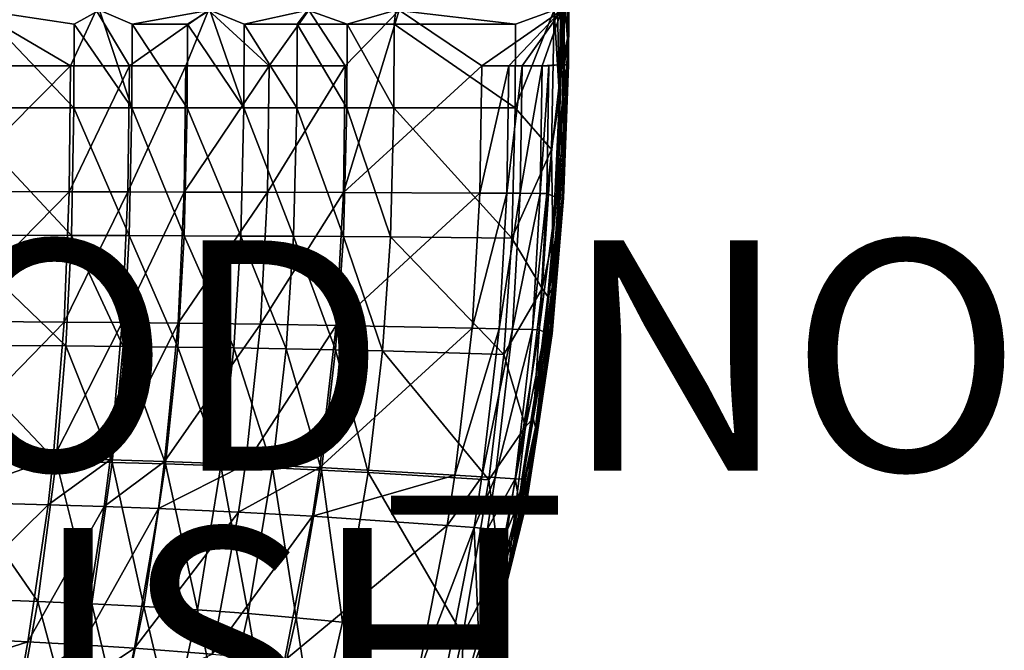
# Model space of a CAD drawing. Units: inches. Extents: x -10.9 to 14.7, y -14 to 11.6.
# Drawn here: x 6.2 to 14.7, y -5.6 to -0.1 of the extents above; entities that cross this region are included whole.
import ezdxf

# ---------------------------------------------------------------- set-up
doc = ezdxf.new("R2010")
doc.units = ezdxf.units.IN
doc.header["$MEASUREMENT"] = 0
for name, color, linetype in [('SEAT-FINISH', 7, 'Continuous'), ('SEAT-PROD_NO', 7, 'Continuous'), ('SEAT-SEAT', 5, 'Continuous')]:
    doc.layers.add(name, color=color, linetype=linetype)
doc.styles.get("Standard").update_dxf_attribs({"font": 'arial.ttf'})

msp = doc.modelspace()

# ---------------------------------------------------------------- linework, layer by layer
at = {"layer": 'SEAT-SEAT'}
for points in [[(6.6116, -0.482, 18.1174), (5.7868, 0, 18.0132), (5.5393, -0.4819, 17.9797)], [(5.5857, -0.8481, 17.4042), (5.8335, 0, 17.4343), (6.6416, -0.8477, 17.5486)], [(6.8358, 0, 18.1387), (5.7868, 0, 18.0132), (6.6116, -0.482, 18.1174)], [(6.6416, -0.8477, 17.5486), (5.8335, 0, 17.4343), (6.644, -0.1208, 17.5435)], [(6.644, -0.1208, 17.5435), (5.8335, 0, 17.4343), (6.8659, 0, 17.5691)], [(7.1244, -0.482, 18.1654), (6.8358, 0, 18.1387), (6.6116, -0.482, 18.1174)], [(6.644, -0.1208, 17.5435), (6.8659, 0, 17.5691), (7.1452, -0.8475, 17.6032)], [(7.8104, 0, 18.2038), (6.8358, 0, 18.1387), (7.1244, -0.482, 18.1654)], [(7.1452, -0.8475, 17.6032), (6.8659, 0, 17.5691), (7.1477, -0.1208, 17.5989)], [(6.8659, 0, 17.5691), (7.822, 0, 17.6535), (7.1477, -0.1208, 17.5989)], [(7.6156, -0.4821, 18.197), (7.8104, 0, 18.2038), (7.1244, -0.482, 18.1654)], [(7.6296, -0.1207, 17.6406), (7.1477, -0.1208, 17.5989), (7.822, 0, 17.6535)], [(8.3396, -0.4821, 18.2085), (7.8104, 0, 18.2038), (7.6156, -0.4821, 18.197)], [(7.6296, -0.1207, 17.6406), (7.822, 0, 17.6535), (8.1193, -0.8474, 17.6718)], [(8.3396, -0.4821, 18.2085), (8.6831, 0, 18.1963), (7.8104, 0, 18.2038)], [(8.1193, -0.8474, 17.6718), (7.822, 0, 17.6535), (8.1221, -0.1207, 17.6688)], [(7.822, 0, 17.6535), (8.6756, 0, 17.6795), (8.1221, -0.1207, 17.6688)], [(8.1221, -0.1207, 17.6688), (8.6756, 0, 17.6795), (8.5827, -0.1207, 17.6794)], [(8.9998, -0.4822, 18.176), (8.6831, 0, 18.1963), (8.3396, -0.4821, 18.2085)], [(8.5827, -0.1207, 17.6794), (8.6756, 0, 17.6795), (9.0157, -0.1207, 17.6747)], [(9.0157, -0.1207, 17.6747), (8.6756, 0, 17.6795), (9.4403, 0, 17.6564)], [(8.6831, 0, 18.1963), (8.9998, -0.4822, 18.176), (9.4672, 0, 18.1273)], [(9.4672, 0, 18.1273), (8.9998, -0.4822, 18.176), (8.9837, -1.5839, 18.183)], [(9.4672, 0, 18.1273), (8.9837, -1.5839, 18.183), (10.1855, -0.4823, 18.0175)], [(9.4257, -0.1207, 17.6573), (9.0157, -0.1207, 17.6747), (9.4403, 0, 17.6564)], [(9.4257, -0.1207, 17.6573), (9.4403, 0, 17.6564), (10.4794, -0.1207, 17.5637)], [(10.4794, -0.1207, 17.5637), (9.4403, 0, 17.6564), (10.8152, 0, 17.5246)], [(9.4672, 0, 18.1273), (10.1855, -0.4823, 18.0175), (10.8812, 0, 17.8822)], [(10.8812, 0, 17.8822), (10.1855, -0.4823, 18.0175), (10.4205, -0.4823, 17.9741)], [(10.8812, 0, 17.8822), (10.4205, -0.4823, 17.9741), (10.5369, -0.4824, 17.9516)], [(10.4794, -0.1207, 17.5637), (10.8152, 0, 17.5246), (10.4767, -0.8489, 17.5661)], [(10.4767, -0.8489, 17.5661), (10.8152, 0, 17.5246), (10.7912, -1.2104, 17.5325)], [(10.8812, 0, 17.8822), (10.5369, -0.4824, 17.9516), (10.7106, -0.4824, 17.9173)], [(10.8812, 0, 17.8822), (10.7106, -0.4824, 17.9173), (10.8775, -0.4727, 17.8836)], [(10.8152, 0, 17.5246), (10.861, -0.7577, 17.5419), (10.7912, -1.2104, 17.5325)], [(10.8443, 0, 17.5266), (10.861, -0.7577, 17.5419), (10.8152, 0, 17.5246)], [(10.8443, 0, 17.5266), (10.8705, -0.0438, 17.539), (10.861, -0.7577, 17.5419)], [(10.8776, -1.2111, 17.5951), (10.861, -0.7577, 17.5419), (10.9017, 0, 17.5872)], [(10.9017, 0, 17.5872), (10.861, -0.7577, 17.5419), (10.8907, 0, 17.5602)], [(10.8907, 0, 17.5602), (10.861, -0.7577, 17.5419), (10.8705, -0.0438, 17.539)], [(10.9301, -0.2452, 17.8489), (10.9095, 0, 17.8703), (10.8775, -0.4727, 17.8836)], [(10.9095, 0, 17.8703), (10.8812, 0, 17.8822), (10.8775, -0.4727, 17.8836)], [(10.8986, -1.1967, 17.6962), (10.8776, -1.2111, 17.5951), (10.9017, 0, 17.5872)], [(10.9017, 0, 17.5872), (10.9427, 0, 17.7894), (10.8986, -1.1967, 17.6962)], [(10.8986, -1.1967, 17.6962), (10.9427, 0, 17.7894), (10.939, -0.4741, 17.7906)], [(10.9311, 0, 17.8486), (10.9095, 0, 17.8703), (10.9301, -0.2452, 17.8489)], [(10.939, -0.4741, 17.7906), (10.9427, 0, 17.7894), (10.9301, -0.2452, 17.8489)], [(10.9301, -0.2452, 17.8489), (10.9427, 0, 17.7894), (10.9428, 0, 17.8201)], [(10.9301, -0.2452, 17.8489), (10.9428, 0, 17.8201), (10.9311, 0, 17.8486)], [(6.644, -0.1208, 17.5435), (7.1452, -0.8475, 17.6032), (6.6416, -0.8477, 17.5486)], [(7.627, -0.8474, 17.6442), (7.1452, -0.8475, 17.6032), (7.1477, -0.1208, 17.5989)], [(7.627, -0.8474, 17.6442), (7.1477, -0.1208, 17.5989), (7.6296, -0.1207, 17.6406)], [(8.1193, -0.8474, 17.6718), (7.627, -0.8474, 17.6442), (7.6296, -0.1207, 17.6406)], [(8.1193, -0.8474, 17.6718), (8.1221, -0.1207, 17.6688), (8.5799, -0.8475, 17.6819)], [(8.5799, -0.8475, 17.6819), (8.1221, -0.1207, 17.6688), (8.5827, -0.1207, 17.6794)], [(8.5799, -0.8475, 17.6819), (8.5827, -0.1207, 17.6794), (9.0129, -0.8477, 17.677)], [(9.0129, -0.8477, 17.677), (8.5827, -0.1207, 17.6794), (9.0157, -0.1207, 17.6747)], [(9.4229, -0.848, 17.6595), (9.0129, -0.8477, 17.677), (9.0157, -0.1207, 17.6747)], [(9.4229, -0.848, 17.6595), (9.0157, -0.1207, 17.6747), (9.4257, -0.1207, 17.6573)], [(10.4767, -0.8489, 17.5661), (9.4229, -0.848, 17.6595), (9.4257, -0.1207, 17.6573)], [(10.4767, -0.8489, 17.5661), (9.4257, -0.1207, 17.6573), (10.4794, -0.1207, 17.5637)], [(10.9301, -0.2452, 17.8489), (10.8775, -0.4727, 17.8836), (10.9048, -0.4731, 17.8724)], [(10.9048, -0.4731, 17.8724), (10.9275, -0.4736, 17.8498), (10.9301, -0.2452, 17.8489)], [(10.9301, -0.2452, 17.8489), (10.9275, -0.4736, 17.8498), (10.9394, -0.4739, 17.8201)], [(10.9301, -0.2452, 17.8489), (10.9394, -0.4739, 17.8201), (10.939, -0.4741, 17.7906)], [(6.6116, -0.482, 18.1174), (5.5393, -0.4819, 17.9797), (5.5301, -1.5761, 17.9976)], [(6.6001, -1.5778, 18.1307), (6.6116, -0.482, 18.1174), (5.5301, -1.5761, 17.9976)], [(7.1116, -1.5788, 18.1767), (7.1244, -0.482, 18.1654), (6.6001, -1.5778, 18.1307)], [(7.1244, -0.482, 18.1654), (6.6116, -0.482, 18.1174), (6.6001, -1.5778, 18.1307)], [(7.6156, -0.4821, 18.197), (7.1244, -0.482, 18.1654), (7.1116, -1.5788, 18.1767)], [(7.6018, -1.5798, 18.2064), (7.6156, -0.4821, 18.197), (7.1116, -1.5788, 18.1767)], [(8.3243, -1.5817, 18.2161), (8.3396, -0.4821, 18.2085), (7.6018, -1.5798, 18.2064)], [(7.6018, -1.5798, 18.2064), (8.3396, -0.4821, 18.2085), (7.6156, -0.4821, 18.197)], [(8.3243, -1.5817, 18.2161), (8.9998, -0.4822, 18.176), (8.3396, -0.4821, 18.2085)], [(8.9837, -1.5839, 18.183), (8.9998, -0.4822, 18.176), (8.3243, -1.5817, 18.2161)], [(10.1855, -0.4823, 18.0175), (8.9837, -1.5839, 18.183), (10.1684, -1.5888, 18.0261)], [(10.1855, -0.4823, 18.0175), (10.1684, -1.5888, 18.0261), (10.4205, -0.4823, 17.9741)], [(10.4205, -0.4823, 17.9741), (10.1684, -1.5888, 18.0261), (10.4034, -1.5899, 17.9833)], [(10.5369, -0.4824, 17.9516), (10.4205, -0.4823, 17.9741), (10.4034, -1.5899, 17.9833)], [(10.5369, -0.4824, 17.9516), (10.4034, -1.5899, 17.9833), (10.5198, -1.5904, 17.9612)], [(10.7106, -0.4824, 17.9173), (10.5369, -0.4824, 17.9516), (10.5198, -1.5904, 17.9612)], [(10.7106, -0.4824, 17.9173), (10.5198, -1.5904, 17.9612), (10.6934, -1.5913, 17.9273)], [(10.7511, -1.5915, 17.9159), (10.7683, -0.4824, 17.9057), (10.6934, -1.5913, 17.9273)], [(10.6934, -1.5913, 17.9273), (10.7683, -0.4824, 17.9057), (10.7106, -0.4824, 17.9173)], [(10.8775, -0.4727, 17.8836), (10.7106, -0.4824, 17.9173), (10.7683, -0.4824, 17.9057)], [(10.8775, -0.4727, 17.8836), (10.7683, -0.4824, 17.9057), (10.7511, -1.5915, 17.9159)], [(10.8356, -1.6287, 17.8995), (10.8775, -0.4727, 17.8836), (10.7511, -1.5915, 17.9159)], [(10.8356, -1.6287, 17.8995), (10.9048, -0.4731, 17.8724), (10.8775, -0.4727, 17.8836)], [(10.9192, -0.86, 17.853), (10.9048, -0.4731, 17.8724), (10.8356, -1.6287, 17.8995)], [(10.8986, -1.1967, 17.6962), (10.939, -0.4741, 17.7906), (10.8972, -1.6345, 17.8069)], [(10.939, -0.4741, 17.7906), (10.8975, -1.6339, 17.8364), (10.8972, -1.6345, 17.8069)], [(10.939, -0.4741, 17.7906), (10.9192, -0.86, 17.853), (10.8975, -1.6339, 17.8364)], [(10.9192, -0.86, 17.853), (10.9275, -0.4736, 17.8498), (10.9048, -0.4731, 17.8724)], [(10.9394, -0.4739, 17.8201), (10.9275, -0.4736, 17.8498), (10.9192, -0.86, 17.853)], [(10.9394, -0.4739, 17.8201), (10.9192, -0.86, 17.853), (10.939, -0.4741, 17.7906)], [(10.7912, -1.2104, 17.5325), (10.861, -0.7577, 17.5419), (10.8027, -1.9804, 17.5629)], [(10.8776, -1.2111, 17.5951), (10.8027, -1.9804, 17.5629), (10.861, -0.7577, 17.5419)], [(6.6204, -1.9576, 17.5752), (5.5691, -1.9559, 17.4359), (5.5857, -0.8481, 17.4042)], [(5.5857, -0.8481, 17.4042), (6.6416, -0.8477, 17.5486), (6.6204, -1.9576, 17.5752)], [(6.6204, -1.9576, 17.5752), (6.6416, -0.8477, 17.5486), (7.1219, -1.9587, 17.6274)], [(6.6416, -0.8477, 17.5486), (7.1452, -0.8475, 17.6032), (7.1219, -1.9587, 17.6274)], [(7.6017, -1.9601, 17.6663), (7.1219, -1.9587, 17.6274), (7.1452, -0.8475, 17.6032)], [(7.6017, -1.9601, 17.6663), (7.1452, -0.8475, 17.6032), (7.627, -0.8474, 17.6442)], [(8.0924, -1.962, 17.6919), (7.6017, -1.9601, 17.6663), (7.627, -0.8474, 17.6442)], [(8.0924, -1.962, 17.6919), (7.627, -0.8474, 17.6442), (8.1193, -0.8474, 17.6718)], [(8.5517, -1.9643, 17.7007), (8.0924, -1.962, 17.6919), (8.1193, -0.8474, 17.6718)], [(8.5517, -1.9643, 17.7007), (8.1193, -0.8474, 17.6718), (8.5799, -0.8475, 17.6819)], [(8.5517, -1.9643, 17.7007), (8.5799, -0.8475, 17.6819), (8.9839, -1.9671, 17.6948)], [(8.5799, -0.8475, 17.6819), (9.0129, -0.8477, 17.677), (8.9839, -1.9671, 17.6948)], [(9.3934, -1.9701, 17.6766), (8.9839, -1.9671, 17.6948), (9.0129, -0.8477, 17.677)], [(9.3934, -1.9701, 17.6766), (9.0129, -0.8477, 17.677), (9.4229, -0.848, 17.6595)], [(10.447, -1.9797, 17.583), (9.3934, -1.9701, 17.6766), (9.4229, -0.848, 17.6595)], [(10.447, -1.9797, 17.583), (9.4229, -0.848, 17.6595), (10.4767, -0.8489, 17.5661)], [(10.4767, -0.8489, 17.5661), (10.7912, -1.2104, 17.5325), (10.447, -1.9797, 17.583)], [(10.8356, -1.6287, 17.8995), (10.8629, -1.6306, 17.8884), (10.9192, -0.86, 17.853)], [(10.9192, -0.86, 17.853), (10.8629, -1.6306, 17.8884), (10.8856, -1.6325, 17.866)], [(10.9192, -0.86, 17.853), (10.8856, -1.6325, 17.866), (10.8975, -1.6339, 17.8364)], [(10.8986, -1.1967, 17.6962), (10.8972, -1.6345, 17.8069), (10.7848, -2.7355, 17.7401)], [(10.7848, -2.7355, 17.7401), (10.7969, -2.4193, 17.6251), (10.8986, -1.1967, 17.6962)], [(10.8986, -1.1967, 17.6962), (10.7969, -2.4193, 17.6251), (10.8776, -1.2111, 17.5951)], [(10.447, -1.9797, 17.583), (10.7912, -1.2104, 17.5325), (10.7103, -2.4179, 17.562)], [(10.7912, -1.2104, 17.5325), (10.8027, -1.9804, 17.5629), (10.7103, -2.4179, 17.562)], [(10.7969, -2.4193, 17.6251), (10.8027, -1.9804, 17.5629), (10.8776, -1.2111, 17.5951)], [(6.6001, -1.5778, 18.1307), (5.5301, -1.5761, 17.9976), (5.498, -2.701, 18.0299)], [(6.5567, -2.7095, 18.1569), (6.6001, -1.5778, 18.1307), (5.498, -2.701, 18.0299)], [(7.1116, -1.5788, 18.1767), (6.6001, -1.5778, 18.1307), (6.5567, -2.7095, 18.1569)], [(7.063, -2.7141, 18.2003), (7.1116, -1.5788, 18.1767), (6.5567, -2.7095, 18.1569)], [(7.063, -2.7141, 18.2003), (7.6018, -1.5798, 18.2064), (7.1116, -1.5788, 18.1767)], [(7.5483, -2.7192, 18.228), (7.6018, -1.5798, 18.2064), (7.063, -2.7141, 18.2003)], [(7.5483, -2.7192, 18.228), (8.3243, -1.5817, 18.2161), (7.6018, -1.5798, 18.2064)], [(8.2649, -2.7284, 18.2364), (8.3243, -1.5817, 18.2161), (7.5483, -2.7192, 18.228)], [(8.2649, -2.7284, 18.2364), (8.9837, -1.5839, 18.183), (8.3243, -1.5817, 18.2161)], [(8.9203, -2.7389, 18.2039), (8.9837, -1.5839, 18.183), (8.2649, -2.7284, 18.2364)], [(8.9837, -1.5839, 18.183), (8.9203, -2.7389, 18.2039), (10.1684, -1.5888, 18.0261)], [(10.1684, -1.5888, 18.0261), (8.9203, -2.7389, 18.2039), (10.1013, -2.7628, 18.0528)], [(10.1684, -1.5888, 18.0261), (10.1013, -2.7628, 18.0528), (10.4034, -1.5899, 17.9833)], [(10.4034, -1.5899, 17.9833), (10.1013, -2.7628, 18.0528), (10.3359, -2.7681, 18.0116)], [(10.5198, -1.5904, 17.9612), (10.4034, -1.5899, 17.9833), (10.3359, -2.7681, 18.0116)], [(10.5198, -1.5904, 17.9612), (10.3359, -2.7681, 18.0116), (10.4522, -2.7708, 17.9904)], [(10.6934, -1.5913, 17.9273), (10.5198, -1.5904, 17.9612), (10.4522, -2.7708, 17.9904)], [(10.6257, -2.7749, 17.9579), (10.6934, -1.5913, 17.9273), (10.4522, -2.7708, 17.9904)], [(10.7511, -1.5915, 17.9159), (10.6934, -1.5913, 17.9273), (10.6257, -2.7749, 17.9579)], [(10.6257, -2.7749, 17.9579), (10.6833, -2.7763, 17.9469), (10.7511, -1.5915, 17.9159)], [(10.6833, -2.7763, 17.9469), (10.8356, -1.6287, 17.8995), (10.7511, -1.5915, 17.9159)], [(10.7342, -2.7978, 17.9376), (10.8356, -1.6287, 17.8995), (10.6833, -2.7763, 17.9469)], [(10.8356, -1.6287, 17.8995), (10.7342, -2.7978, 17.9376), (10.8629, -1.6306, 17.8884)], [(10.8629, -1.6306, 17.8884), (10.7342, -2.7978, 17.9376), (10.7615, -2.8013, 17.9268)], [(10.8629, -1.6306, 17.8884), (10.7615, -2.8013, 17.9268), (10.8856, -1.6325, 17.866)], [(10.8856, -1.6325, 17.866), (10.7615, -2.8013, 17.9268), (10.7842, -2.8048, 17.9047)], [(10.8856, -1.6325, 17.866), (10.7842, -2.8048, 17.9047), (10.8975, -1.6339, 17.8364)], [(10.8975, -1.6339, 17.8364), (10.7842, -2.8048, 17.9047), (10.7963, -2.8074, 17.8753)], [(10.7848, -2.7355, 17.7401), (10.8972, -1.6345, 17.8069), (10.7963, -2.8086, 17.8458)], [(10.8975, -1.6339, 17.8364), (10.7963, -2.8074, 17.8753), (10.8972, -1.6345, 17.8069)], [(10.8972, -1.6345, 17.8069), (10.7963, -2.8074, 17.8753), (10.7963, -2.8086, 17.8458)], [(6.5733, -2.9173, 17.6204), (5.5336, -2.9094, 17.485), (5.5691, -1.9559, 17.4359)], [(6.5733, -2.9173, 17.6204), (5.5691, -1.9559, 17.4359), (6.6204, -1.9576, 17.5752)], [(6.5733, -2.9173, 17.6204), (6.6204, -1.9576, 17.5752), (7.0693, -2.922, 17.6707)], [(6.6204, -1.9576, 17.5752), (7.1219, -1.9587, 17.6274), (7.0693, -2.922, 17.6707)], [(7.5442, -2.9273, 17.7079), (7.0693, -2.922, 17.6707), (7.1219, -1.9587, 17.6274)], [(7.5442, -2.9273, 17.7079), (7.1219, -1.9587, 17.6274), (7.6017, -1.9601, 17.6663)], [(8.0305, -2.9341, 17.7319), (7.5442, -2.9273, 17.7079), (7.6017, -1.9601, 17.6663)], [(8.0305, -2.9341, 17.7319), (7.6017, -1.9601, 17.6663), (8.0924, -1.962, 17.6919)], [(8.0924, -1.962, 17.6919), (8.4866, -2.9421, 17.7393), (8.0305, -2.9341, 17.7319)], [(8.5517, -1.9643, 17.7007), (8.4866, -2.9421, 17.7393), (8.0924, -1.962, 17.6919)], [(8.5517, -1.9643, 17.7007), (8.9165, -2.951, 17.7322), (8.4866, -2.9421, 17.7393)], [(8.9839, -1.9671, 17.6948), (8.9165, -2.951, 17.7322), (8.5517, -1.9643, 17.7007)], [(9.3246, -2.9606, 17.713), (8.9165, -2.951, 17.7322), (8.9839, -1.9671, 17.6948)], [(9.3246, -2.9606, 17.713), (8.9839, -1.9671, 17.6948), (9.3934, -1.9701, 17.6766)], [(10.377, -2.9903, 17.6172), (9.3246, -2.9606, 17.713), (9.3934, -1.9701, 17.6766)], [(10.377, -2.9903, 17.6172), (9.3934, -1.9701, 17.6766), (10.447, -1.9797, 17.583)], [(10.447, -1.9797, 17.583), (10.7103, -2.4179, 17.562), (10.377, -2.9903, 17.6172)], [(10.7595, -2.4875, 17.579), (10.7103, -2.4179, 17.562), (10.8027, -1.9804, 17.5629)], [(10.7595, -2.4875, 17.579), (10.8027, -1.9804, 17.5629), (10.7969, -2.4193, 17.6251)], [(10.377, -2.9903, 17.6172), (10.7103, -2.4179, 17.562), (10.5661, -3.6186, 17.6175)], [(10.6332, -3.5476, 17.628), (10.5661, -3.6186, 17.6175), (10.7103, -2.4179, 17.562)], [(10.6332, -3.5476, 17.628), (10.7103, -2.4179, 17.562), (10.7595, -2.4875, 17.579)], [(10.7595, -2.4875, 17.579), (10.7969, -2.4193, 17.6251), (10.6332, -3.5476, 17.628)], [(10.6332, -3.5476, 17.628), (10.7969, -2.4193, 17.6251), (10.6532, -3.6216, 17.6815)], [(10.7848, -2.7355, 17.7401), (10.6532, -3.6216, 17.6815), (10.7969, -2.4193, 17.6251)], [(6.5567, -2.7095, 18.1569), (5.498, -2.701, 18.0299), (5.429, -3.8719, 18.0739)], [(6.4622, -3.895, 18.1962), (6.5567, -2.7095, 18.1569), (5.429, -3.8719, 18.0739)], [(6.4622, -3.895, 18.1962), (7.063, -2.7141, 18.2003), (6.5567, -2.7095, 18.1569)], [(6.9564, -3.9076, 18.2382), (7.063, -2.7141, 18.2003), (6.4622, -3.895, 18.1962)], [(6.9564, -3.9076, 18.2382), (7.5483, -2.7192, 18.228), (7.063, -2.7141, 18.2003)], [(7.4309, -3.9213, 18.2655), (7.5483, -2.7192, 18.228), (6.9564, -3.9076, 18.2382)], [(7.4309, -3.9213, 18.2655), (8.2649, -2.7284, 18.2364), (7.5483, -2.7192, 18.228)], [(8.134, -3.9461, 18.2751), (8.2649, -2.7284, 18.2364), (7.4309, -3.9213, 18.2655)], [(8.134, -3.9461, 18.2751), (8.9203, -2.7389, 18.2039), (8.2649, -2.7284, 18.2364)], [(10.7848, -2.7355, 17.7401), (10.7963, -2.8086, 17.8458), (10.561, -4.2647, 17.8262)], [(10.561, -4.2647, 17.8262), (10.6532, -3.6216, 17.6815), (10.7848, -2.7355, 17.7401)], [(8.7804, -3.9745, 18.2463), (8.9203, -2.7389, 18.2039), (8.134, -3.9461, 18.2751)], [(8.9203, -2.7389, 18.2039), (8.7804, -3.9745, 18.2463), (10.1013, -2.7628, 18.0528)], [(10.1013, -2.7628, 18.0528), (8.7804, -3.9745, 18.2463), (9.9533, -4.0388, 18.1076)], [(10.1013, -2.7628, 18.0528), (9.9533, -4.0388, 18.1076), (10.3359, -2.7681, 18.0116)], [(10.3359, -2.7681, 18.0116), (9.9533, -4.0388, 18.1076), (10.1873, -4.0532, 18.0696)], [(10.4522, -2.7708, 17.9904), (10.3359, -2.7681, 18.0116), (10.1873, -4.0532, 18.0696)], [(10.3033, -4.0605, 18.0499), (10.4522, -2.7708, 17.9904), (10.1873, -4.0532, 18.0696)], [(10.6257, -2.7749, 17.9579), (10.4522, -2.7708, 17.9904), (10.3033, -4.0605, 18.0499)], [(10.3033, -4.0605, 18.0499), (10.4765, -4.0714, 18.0199), (10.6257, -2.7749, 17.9579)], [(10.4765, -4.0714, 18.0199), (10.6833, -2.7763, 17.9469), (10.6257, -2.7749, 17.9579)], [(10.4765, -4.0714, 18.0199), (10.7342, -2.7978, 17.9376), (10.6833, -2.7763, 17.9469)], [(10.534, -4.0751, 18.0098), (10.7342, -2.7978, 17.9376), (10.4765, -4.0714, 18.0199)], [(10.534, -4.0751, 18.0098), (10.5123, -4.265, 18.0209), (10.7342, -2.7978, 17.9376)], [(10.5123, -4.265, 18.0209), (10.7615, -2.8013, 17.9268), (10.7342, -2.7978, 17.9376)], [(10.5123, -4.265, 18.0209), (10.6701, -3.6661, 17.948), (10.7615, -2.8013, 17.9268)], [(10.561, -4.2647, 17.8262), (10.7963, -2.8086, 17.8458), (10.5746, -4.2842, 17.9305)], [(10.5746, -4.2842, 17.9305), (10.7963, -2.8086, 17.8458), (10.6701, -3.6661, 17.948)], [(10.7842, -2.8048, 17.9047), (10.7615, -2.8013, 17.9268), (10.6701, -3.6661, 17.948)], [(10.6701, -3.6661, 17.948), (10.7963, -2.8074, 17.8753), (10.7842, -2.8048, 17.9047)], [(10.6701, -3.6661, 17.948), (10.7963, -2.8086, 17.8458), (10.7963, -2.8074, 17.8753)], [(6.4879, -3.9183, 17.6916), (5.47, -3.8986, 17.5583), (5.5336, -2.9094, 17.485)], [(6.4879, -3.9183, 17.6916), (5.5336, -2.9094, 17.485), (6.5733, -2.9173, 17.6204)], [(6.4879, -3.9183, 17.6916), (6.5733, -2.9173, 17.6204), (6.9737, -3.9295, 17.7412)], [(6.9737, -3.9295, 17.7412), (6.5733, -2.9173, 17.6204), (7.0693, -2.922, 17.6707)], [(7.4395, -3.9422, 17.7776), (6.9737, -3.9295, 17.7412), (7.0693, -2.922, 17.6707)], [(7.4395, -3.9422, 17.7776), (7.0693, -2.922, 17.6707), (7.5442, -2.9273, 17.7079)], [(7.9177, -3.9579, 17.8007), (7.4395, -3.9422, 17.7776), (7.5442, -2.9273, 17.7079)], [(7.9177, -3.9579, 17.8007), (7.5442, -2.9273, 17.7079), (8.0305, -2.9341, 17.7319)], [(8.0305, -2.9341, 17.7319), (8.3677, -3.9758, 17.8069), (7.9177, -3.9579, 17.8007)], [(8.4866, -2.9421, 17.7393), (8.3677, -3.9758, 17.8069), (8.0305, -2.9341, 17.7319)], [(8.4866, -2.9421, 17.7393), (8.7933, -3.9956, 17.7985), (8.3677, -3.9758, 17.8069)], [(8.9165, -2.951, 17.7322), (8.7933, -3.9956, 17.7985), (8.4866, -2.9421, 17.7393)], [(9.1986, -4.017, 17.7779), (8.7933, -3.9956, 17.7985), (8.9165, -2.951, 17.7322)], [(9.1986, -4.017, 17.7779), (8.9165, -2.951, 17.7322), (9.3246, -2.9606, 17.713)], [(10.2486, -4.082, 17.6775), (9.1986, -4.017, 17.7779), (9.3246, -2.9606, 17.713)], [(10.2486, -4.082, 17.6775), (9.3246, -2.9606, 17.713), (10.377, -2.9903, 17.6172)], [(10.377, -2.9903, 17.6172), (10.5661, -3.6186, 17.6175), (10.2486, -4.082, 17.6775)], [(10.444, -4.6009, 17.7032), (10.5661, -3.6186, 17.6175), (10.6332, -3.5476, 17.628)], [(10.6332, -3.5476, 17.628), (10.6532, -3.6216, 17.6815), (10.444, -4.6009, 17.7032)], [(10.2486, -4.082, 17.6775), (10.5661, -3.6186, 17.6175), (10.3399, -4.8041, 17.7073)], [(10.444, -4.6009, 17.7032), (10.3399, -4.8041, 17.7073), (10.5661, -3.6186, 17.6175)], [(10.561, -4.2647, 17.8262), (10.428, -4.8081, 17.7723), (10.6532, -3.6216, 17.6815)], [(10.444, -4.6009, 17.7032), (10.6532, -3.6216, 17.6815), (10.428, -4.8081, 17.7723)], [(10.5393, -4.2712, 18.0107), (10.6701, -3.6661, 17.948), (10.5123, -4.265, 18.0209)], [(10.5393, -4.2712, 18.0107), (10.5621, -4.2773, 17.9891), (10.6701, -3.6661, 17.948)], [(10.6701, -3.6661, 17.948), (10.5621, -4.2773, 17.9891), (10.5743, -4.2819, 17.96)], [(10.6701, -3.6661, 17.948), (10.5743, -4.2819, 17.96), (10.5746, -4.2842, 17.9305)], [(6.3298, -5.1376, 17.8178), (5.3476, -5.0998, 17.6877), (5.47, -3.8986, 17.5583)], [(5.3959, -4.2675, 18.0938), (6.4622, -3.895, 18.1962), (5.429, -3.8719, 18.0739)], [(6.4177, -4.2968, 18.2146), (6.4622, -3.895, 18.1962), (5.3959, -4.2675, 18.0938)], [(6.3298, -5.1376, 17.8178), (5.47, -3.8986, 17.5583), (6.4879, -3.9183, 17.6916)], [(6.3298, -5.1376, 17.8178), (6.4879, -3.9183, 17.6916), (6.799, -5.1589, 17.8664)], [(6.4177, -4.2968, 18.2146), (6.9564, -3.9076, 18.2382), (6.4622, -3.895, 18.1962)], [(6.9065, -4.3128, 18.2564), (6.9564, -3.9076, 18.2382), (6.4177, -4.2968, 18.2146)], [(6.799, -5.1589, 17.8664), (6.4879, -3.9183, 17.6916), (6.9737, -3.9295, 17.7412)], [(7.2501, -5.1824, 17.9021), (6.799, -5.1589, 17.8664), (6.9737, -3.9295, 17.7412)], [(6.9065, -4.3128, 18.2564), (7.4309, -3.9213, 18.2655), (6.9564, -3.9076, 18.2382)], [(7.3762, -4.3301, 18.2838), (7.4309, -3.9213, 18.2655), (6.9065, -4.3128, 18.2564)], [(7.2501, -5.1824, 17.9021), (6.9737, -3.9295, 17.7412), (7.4395, -3.9422, 17.7776)], [(7.3762, -4.3301, 18.2838), (8.134, -3.9461, 18.2751), (7.4309, -3.9213, 18.2655)], [(7.7152, -5.2111, 17.9245), (7.2501, -5.1824, 17.9021), (7.4395, -3.9422, 17.7776)], [(8.0733, -4.3614, 18.2943), (8.134, -3.9461, 18.2751), (7.3762, -4.3301, 18.2838)], [(7.7152, -5.2111, 17.9245), (7.4395, -3.9422, 17.7776), (7.9177, -3.9579, 17.8007)], [(7.9177, -3.9579, 17.8007), (8.1554, -5.2433, 17.9298), (7.7152, -5.2111, 17.9245)], [(8.3677, -3.9758, 17.8069), (8.1554, -5.2433, 17.9298), (7.9177, -3.9579, 17.8007)], [(8.0733, -4.3614, 18.2943), (8.7804, -3.9745, 18.2463), (8.134, -3.9461, 18.2751)], [(8.7157, -4.3971, 18.2674), (8.7804, -3.9745, 18.2463), (8.0733, -4.3614, 18.2943)], [(8.3677, -3.9758, 17.8069), (8.574, -5.2785, 17.9205), (8.1554, -5.2433, 17.9298)], [(8.7933, -3.9956, 17.7985), (8.574, -5.2785, 17.9205), (8.3677, -3.9758, 17.8069)], [(8.9748, -5.3163, 17.899), (8.574, -5.2785, 17.9205), (8.7933, -3.9956, 17.7985)], [(8.7804, -3.9745, 18.2463), (8.7157, -4.3971, 18.2674), (9.9533, -4.0388, 18.1076)], [(8.9748, -5.3163, 17.899), (8.7933, -3.9956, 17.7985), (9.1986, -4.017, 17.7779)], [(10.0205, -5.43, 17.7957), (8.9748, -5.3163, 17.899), (9.1986, -4.017, 17.7779)], [(10.0205, -5.43, 17.7957), (9.1986, -4.017, 17.7779), (10.2486, -4.082, 17.6775)], [(9.9533, -4.0388, 18.1076), (8.7157, -4.3971, 18.2674), (9.8851, -4.478, 18.1344)], [(9.9533, -4.0388, 18.1076), (9.8851, -4.478, 18.1344), (10.1873, -4.0532, 18.0696)], [(10.1188, -4.496, 18.0978), (10.1873, -4.0532, 18.0696), (9.8851, -4.478, 18.1344)], [(10.2486, -4.082, 17.6775), (10.3399, -4.8041, 17.7073), (10.0205, -5.43, 17.7957)], [(10.3033, -4.0605, 18.0499), (10.1873, -4.0532, 18.0696), (10.1188, -4.496, 18.0978)], [(10.1188, -4.496, 18.0978), (10.2347, -4.5051, 18.0789), (10.3033, -4.0605, 18.0499)], [(10.3033, -4.0605, 18.0499), (10.2347, -4.5051, 18.0789), (10.4765, -4.0714, 18.0199)], [(10.2347, -4.5051, 18.0789), (10.4077, -4.5188, 18.0499), (10.4765, -4.0714, 18.0199)], [(10.4765, -4.0714, 18.0199), (10.4077, -4.5188, 18.0499), (10.5123, -4.265, 18.0209)], [(10.4765, -4.0714, 18.0199), (10.5123, -4.265, 18.0209), (10.534, -4.0751, 18.0098)], [(5.2613, -5.4396, 18.1827), (6.4177, -4.2968, 18.2146), (5.3959, -4.2675, 18.0938)], [(10.1663, -5.6248, 18.156), (10.5123, -4.265, 18.0209), (10.4077, -4.5188, 18.0499)], [(10.1663, -5.6248, 18.156), (10.5393, -4.2712, 18.0107), (10.5123, -4.265, 18.0209)], [(10.1663, -5.6248, 18.156), (10.4128, -4.9397, 18.0468), (10.5393, -4.2712, 18.0107)], [(10.561, -4.2647, 17.8262), (10.2283, -5.6548, 18.0685), (10.1818, -5.7612, 17.9786)], [(10.1818, -5.7612, 17.9786), (10.428, -4.8081, 17.7723), (10.561, -4.2647, 17.8262)], [(10.561, -4.2647, 17.8262), (10.5746, -4.2842, 17.9305), (10.2283, -5.6548, 18.0685)], [(10.5621, -4.2773, 17.9891), (10.5393, -4.2712, 18.0107), (10.4128, -4.9397, 18.0468)], [(6.2436, -5.4885, 18.2977), (6.4177, -4.2968, 18.2146), (5.2613, -5.4396, 18.1827)], [(6.2436, -5.4885, 18.2977), (6.9065, -4.3128, 18.2564), (6.4177, -4.2968, 18.2146)], [(6.7142, -5.515, 18.3384), (6.9065, -4.3128, 18.2564), (6.2436, -5.4885, 18.2977)], [(6.7142, -5.515, 18.3384), (7.3762, -4.3301, 18.2838), (6.9065, -4.3128, 18.2564)], [(7.1675, -5.5435, 18.3661), (7.3762, -4.3301, 18.2838), (6.7142, -5.515, 18.3384)], [(7.1675, -5.5435, 18.3661), (8.0733, -4.3614, 18.2943), (7.3762, -4.3301, 18.2838)], [(7.8443, -5.5941, 18.3802), (8.0733, -4.3614, 18.2943), (7.1675, -5.5435, 18.3661)], [(8.7157, -4.3971, 18.2674), (8.0733, -4.3614, 18.2943), (7.8443, -5.5941, 18.3802)], [(10.2283, -5.6548, 18.0685), (10.5746, -4.2842, 17.9305), (10.4128, -4.9397, 18.0468)], [(10.4128, -4.9397, 18.0468), (10.5743, -4.2819, 17.96), (10.5621, -4.2773, 17.9891)], [(10.4128, -4.9397, 18.0468), (10.5746, -4.2842, 17.9305), (10.5743, -4.2819, 17.96)], [(8.4733, -5.651, 18.3603), (8.7157, -4.3971, 18.2674), (7.8443, -5.5941, 18.3802)], [(9.8851, -4.478, 18.1344), (8.7157, -4.3971, 18.2674), (8.4733, -5.651, 18.3603)], [(9.6303, -5.7786, 18.2487), (9.8851, -4.478, 18.1344), (8.4733, -5.651, 18.3603)], [(10.1188, -4.496, 18.0978), (9.8851, -4.478, 18.1344), (9.6303, -5.7786, 18.2487)], [(9.6303, -5.7786, 18.2487), (9.8629, -5.8069, 18.2174), (10.1188, -4.496, 18.0978)], [(10.1188, -4.496, 18.0978), (9.8629, -5.8069, 18.2174), (10.1663, -5.6248, 18.156)], [(10.1188, -4.496, 18.0978), (10.1663, -5.6248, 18.156), (10.2347, -4.5051, 18.0789)], [(10.2347, -4.5051, 18.0789), (10.1663, -5.6248, 18.156), (10.4077, -4.5188, 18.0499)], [(10.3, -5.196, 17.7622), (10.3399, -4.8041, 17.7073), (10.444, -4.6009, 17.7032)], [(10.444, -4.6009, 17.7032), (10.428, -4.8081, 17.7723), (10.3, -5.196, 17.7622)], [(10.0205, -5.43, 17.7957), (10.3399, -4.8041, 17.7073), (10.0167, -5.9622, 17.8459)], [(10.3, -5.196, 17.7622), (10.0167, -5.9622, 17.8459), (10.3399, -4.8041, 17.7073)], [(10.1818, -5.7612, 17.9786), (10.1053, -5.9669, 17.9125), (10.428, -4.8081, 17.7723)], [(10.3, -5.196, 17.7622), (10.428, -4.8081, 17.7723), (10.1053, -5.9669, 17.9125)], [(10.1928, -5.6341, 18.1469), (10.4128, -4.9397, 18.0468), (10.1663, -5.6248, 18.156)], [(10.1928, -5.6341, 18.1469), (10.2153, -5.6435, 18.1262), (10.4128, -4.9397, 18.0468)], [(10.4128, -4.9397, 18.0468), (10.2153, -5.6435, 18.1262), (10.2277, -5.6509, 18.0977)], [(10.4128, -4.9397, 18.0468), (10.2277, -5.6509, 18.0977), (10.2283, -5.6548, 18.0685)], [(6.1498, -6.1275, 17.9615), (5.3476, -5.0998, 17.6877), (6.3298, -5.1376, 17.8178)], [(6.1498, -6.1275, 17.9615), (6.3298, -5.1376, 17.8178), (6.604, -6.1566, 18.0077)], [(6.604, -6.1566, 18.0077), (6.3298, -5.1376, 17.8178), (6.799, -5.1589, 17.8664)], [(7.0418, -6.1882, 18.0417), (6.604, -6.1566, 18.0077), (6.799, -5.1589, 17.8664)], [(7.0418, -6.1882, 18.0417), (6.799, -5.1589, 17.8664), (7.2501, -5.1824, 17.9021)], [(7.4952, -6.2262, 18.0632), (7.0418, -6.1882, 18.0417), (7.2501, -5.1824, 17.9021)], [(7.4952, -6.2262, 18.0632), (7.2501, -5.1824, 17.9021), (7.7152, -5.2111, 17.9245)], [(7.7152, -5.2111, 17.9245), (7.9266, -6.2682, 18.0685), (7.4952, -6.2262, 18.0632)], [(8.1554, -5.2433, 17.9298), (7.9266, -6.2682, 18.0685), (7.7152, -5.2111, 17.9245)], [(10.1053, -5.9669, 17.9125), (10.0101, -6.1691, 17.892), (10.3, -5.196, 17.7622)], [(10.3, -5.196, 17.7622), (10.0101, -6.1691, 17.892), (10.0167, -5.9622, 17.8459)], [(8.1554, -5.2433, 17.9298), (8.339, -6.3136, 18.0598), (7.9266, -6.2682, 18.0685)], [(8.574, -5.2785, 17.9205), (8.339, -6.3136, 18.0598), (8.1554, -5.2433, 17.9298)], [(8.7357, -6.362, 18.0395), (8.339, -6.3136, 18.0598), (8.574, -5.2785, 17.9205)], [(8.7357, -6.362, 18.0395), (8.574, -5.2785, 17.9205), (8.9748, -5.3163, 17.899)], [(9.7777, -6.5062, 17.9417), (8.7357, -6.362, 18.0395), (8.9748, -5.3163, 17.899)], [(9.7777, -6.5062, 17.9417), (8.9748, -5.3163, 17.899), (10.0205, -5.43, 17.7957)], [(5.2035, -5.8181, 18.2255), (6.2436, -5.4885, 18.2977), (5.2613, -5.4396, 18.1827)], [(10.0205, -5.43, 17.7957), (10.0167, -5.9622, 17.8459), (9.7777, -6.5062, 17.9417)], [(6.1718, -5.8732, 18.3375), (6.2436, -5.4885, 18.2977), (5.2035, -5.8181, 18.2255)], [(6.2436, -5.4885, 18.2977), (6.1718, -5.8732, 18.3375), (6.7142, -5.515, 18.3384)], [(6.7142, -5.515, 18.3384), (6.1718, -5.8732, 18.3375), (6.636, -5.9029, 18.3776)], [(6.7142, -5.515, 18.3384), (6.636, -5.9029, 18.3776), (7.1675, -5.5435, 18.3661)], [(7.0837, -5.9347, 18.4052), (7.1675, -5.5435, 18.3661), (6.636, -5.9029, 18.3776)], [(7.8443, -5.5941, 18.3802), (7.1675, -5.5435, 18.3661), (7.0837, -5.9347, 18.4052)]]:
    msp.add_3dface(points, dxfattribs=at)

# ---------------------------------------------------------------- texts
at = {"layer": 'SEAT-FINISH'}
msp.add_attdef('FINISH', (2, -6.5), '', height=2, dxfattribs=at)
at = {"layer": 'SEAT-PROD_NO', "flags": 8}
msp.add_attdef('PROD_NO', (2, -4), 'AAC22601', height=2, dxfattribs=at)

doc.saveas('drawing.dxf')
